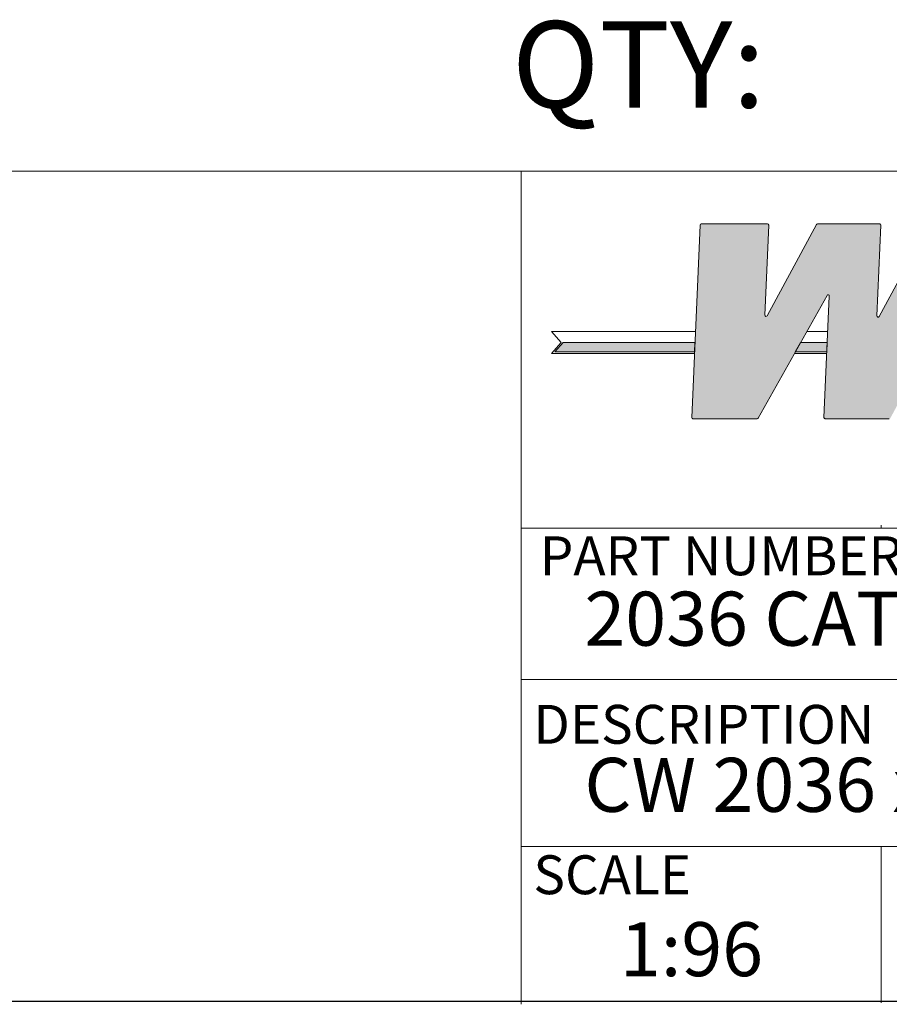
# Model space of a CAD drawing. Units: inches. Extents: x 27377 to 38195, y -5320 to 5139.
# Drawn here: x 29037 to 29198, y 1980 to 2162 of the extents above; entities that cross this region are included whole.
import ezdxf

# ---------------------------------------------------------------- set-up
doc = ezdxf.new("R2010")
doc.units = ezdxf.units.IN
doc.header["$MEASUREMENT"] = 0
for name, color, linetype in [('LOGO_COLOR', 1, 'Continuous'), ('SLD-0', 179, 'Continuous'), ('TITLE_BLOCK', 5, 'Continuous')]:
    doc.layers.add(name, color=color, linetype=linetype)
doc.styles.add('SLDTEXTSTYLE0', font='GOTHIC.TTF', dxfattribs={"width": 0.913})
doc.styles.add('SLDTEXTSTYLE1', font='swromns.ttf', dxfattribs={"width": 1.030927835051547})

msp = doc.modelspace()

# ---------------------------------------------------------------- hatches: boundary and pattern name
at = {"linetype": 'Continuous'}
h = msp.add_hatch(color=7, dxfattribs=at)
edge = h.paths.add_edge_path(flags=0)
edge.add_arc((29186.47257844045, 2110.935749034885), 0.2207040000002428, -2.492281076612926, 150.679863013826, ccw=False)
edge.add_line((29186.6930736741, 2110.926151766785), (29185.71430587033, 2088.439165539923))
edge.add_arc((29185.93480110398, 2088.429568271823), 0.2207040000004613, 177.5077189233195, 270.0000000000008)
edge.add_line((29185.93480110398, 2088.208864271823), (29197.82179387181, 2088.208864271823))
edge.add_arc((29197.82179387182, 2088.429568271823), 0.2207039999997667, 269.9999999997647, 331.5976724563908)
edge.add_line((29198.01593156596, 2088.324588219784), (29217.2821881276, 2123.953324833405))
edge.add_arc((29217.08805043345, 2124.058304885441), 0.2207039999942315, 331.5976724563884, 449.9999999991449)
edge.add_line((29217.08805043346, 2124.279008885435), (29205.34078984962, 2124.279008885435))
edge.add_arc((29205.34078984961, 2124.058304885441), 0.2207039999936265, 89.99999999878995, 151.5976724564213)
edge.add_line((29205.14665215547, 2124.163284937477), (29195.94146303628, 2107.140296711538))
edge.add_arc((29195.7473253421, 2107.245276763571), 0.2207040000141961, 177.5077189233941, 331.5976724600603, ccw=False)
edge.add_line((29195.52683010844, 2107.254874031672), (29196.25779794245, 2124.048707617316))
edge.add_arc((29196.0373027088, 2124.058304885415), 0.2207040000005343, 357.5077189237048, 450.0000000000008)
edge.add_line((29196.0373027088, 2124.279008885415), (29184.50037280081, 2124.279008885415))
edge.add_arc((29184.50037280081, 2124.058304885415), 0.2207040000006861, 90, 151.5976724563951)
edge.add_line((29184.30623510666, 2124.163284937454), (29175.17302433564, 2107.273404957062))
edge.add_arc((29174.97888664149, 2107.378385009099), 0.2207039999992376, 177.5077189233946, 331.5976724566938, ccw=False)
edge.add_line((29174.75839140784, 2107.3879822772), (29175.48356557684, 2124.048707617313))
edge.add_arc((29175.26307034319, 2124.058304885415), 0.2207040000002792, 357.507718922986, 450.0000000000008)
edge.add_line((29175.26307034319, 2124.279008885415), (29162.98743229166, 2124.279008885415))
edge.add_arc((29162.98743229166, 2124.058304885415), 0.2207040000003504, 90, 177.507718923388)
edge.add_line((29162.76693705802, 2124.067902153514), (29161.21616187033, 2088.439165539931))
edge.add_arc((29161.43665710398, 2088.429568271831), 0.220704000000671, 177.507718923322, 270.0000000000008)
edge.add_line((29161.43665710398, 2088.208864271831), (29173.32603435635, 2088.208864271832))
edge.add_arc((29173.32603435635, 2088.429568271831), 0.2207040000002186, 270.0000000000008, 330.6798630142023)
edge.add_line((29173.5184655608, 2088.321491969291), (29186.28014723601, 2111.043825337427))
at = {"layer": 'LOGO_COLOR'}
for points in [[(29137.38723537074, 2102.340142103174), (29161.82121530719, 2102.340142103174), (29161.74449393877, 2100.577484659589), (29135.86806258958, 2100.577484659589)], [(29180.40187294653, 2100.577484659589), (29186.24263793877, 2100.577484659589), (29186.31935930719, 2102.340142103174), (29181.39184491961, 2102.340142103174)]]:
    msp.add_hatch(color=256, dxfattribs=at).paths.add_polyline_path(points, flags=0)

# ---------------------------------------------------------------- linework, layer by layer
at = {"color": 7, "linetype": 'Continuous', "lineweight": 0}
for p, q in [((28551.93956870902, 2134.024122615005), (29530.72099148966, 2134.024122615005)), ((29129.64139418437, 1979.764015558647), (29129.64139418437, 2134.024122615005)), ((29175.26307034319, 2124.279008885415), (29162.98743229166, 2124.279008885415)), ((29196.0373027088, 2124.279008885415), (29184.50037280081, 2124.279008885415)), ((29162.76693705802, 2124.067902153514), (29161.21616187033, 2088.439165539932)), ((29174.75839140784, 2107.3879822772), (29175.48356557684, 2124.048707617313)), ((29184.30623510666, 2124.163284937454), (29175.17302433564, 2107.273404957063)), ((29195.52683010844, 2107.254874031672), (29196.25779794245, 2124.048707617316)), ((29205.14665215547, 2124.163284937477), (29195.94146303627, 2107.140296711537)), ((29173.5184655608, 2088.321491969291), (29186.28014723601, 2111.043825337427)), ((29186.6930736741, 2110.926151766785), (29185.71430587033, 2088.439165539923)), ((29161.90994461917, 2104.378679546757), (29135.26608669126, 2104.378679546757)), ((29135.26608669126, 2104.378679546757), (29137.0230307923, 2102.340142103174)), ((29186.40808861917, 2104.378679546757), (29182.53676104757, 2104.378679546757)), ((29137.0230307923, 2102.340142103174), (29135.26608669126, 2100.301604659589)), ((29161.82121530719, 2102.340142103174), (29161.74449393877, 2100.577484659589)), ((29181.39184491961, 2102.340142103174), (29180.40187294653, 2100.577484659589)), ((29186.24263793877, 2100.577484659589), (29186.31935930719, 2102.340142103174)), ((29135.26608669126, 2100.301604659589), (29161.7324859952, 2100.301604659589)), ((29180.24692879165, 2100.301604659589), (29186.2306299952, 2100.301604659589)), ((29161.43665710398, 2088.208864271831), (29173.32603435635, 2088.208864271831)), ((29185.93480110398, 2088.208864271823), (29197.82179387181, 2088.208864271823)), ((29530.5588204955, 2067.960408117518), (29129.64139418437, 2067.960408117518)), ((29196.32570259856, 2067.960408117518), (29196.32570259856, 2068.488211529772)), ((29530.5588204955, 2039.893268819607), (29129.64139418437, 2039.893268819607)), ((29530.5588204955, 2008.983777700108), (29129.64139418437, 2008.983777700108)), ((29196.32570259856, 1980.023265903661), (29196.32570259856, 2008.983777700108))]:
    msp.add_line(p, q, dxfattribs=at)
at = {"color": 1, "linetype": 'Continuous', "lineweight": 0}
for p, q in [((29135.86806258958, 2100.577484659589), (29137.38723537074, 2102.340142103174)), ((29161.74449393877, 2100.577484659589), (29135.86806258958, 2100.577484659589)), ((29137.38723537074, 2102.340142103174), (29161.82121530719, 2102.340142103174)), ((29180.40187294653, 2100.577484659589), (29186.24263793877, 2100.577484659589)), ((29186.31935930719, 2102.340142103174), (29181.39184491961, 2102.340142103174))]:
    msp.add_line(p, q, dxfattribs=at)
at = {"color": 7, "linetype": 'Continuous', "lineweight": 0}
for centre, radius, start, end in [((29162.98743229166, 2124.058304885415), 0.2207040000006941, 90, 177.5077189233947), ((29175.26307034319, 2124.058304885415), 0.2207040000006941, 357.5077189229692, 90), ((29184.50037280081, 2124.058304885415), 0.2207040000006941, 90, 151.5976724565049), ((29196.0373027088, 2124.058304885415), 0.2207040000006941, 357.5077189237071, 90), ((29186.47257844045, 2110.935749034885), 0.2207040000004116, 357.5077189233947, 150.6798630138457), ((29174.97888664149, 2107.378385009099), 0.2207040000000043, 177.5077189233947, 331.5976724566424), ((29195.7473253421, 2107.245276763571), 0.2207040000143425, 177.5077189233947, 331.5976724600483), ((29161.43665710398, 2088.429568271831), 0.2207040000006941, 177.5077189233427, 270), ((29173.32603435635, 2088.429568271831), 0.2207040000006941, 270, 330.6798630142658), ((29185.93480110398, 2088.429568271823), 0.2207040000004722, 177.5077189233427, 270)]:
    msp.add_arc(centre, radius, start, end, dxfattribs=at)
at = {"layer": 'SLD-0', "color": 7, "lineweight": 30}
msp.add_line((29530.72099148966, 1980.292702859306), (28551.93956870902, 1980.292702859306), dxfattribs=at)

# ---------------------------------------------------------------- texts
at = {"color": 7, "linetype": 'Continuous', "lineweight": 0, "attachment_point": 1}
for s, insert, char_height, style in [('PART NUMBER', (29133.06968325385, 2066.417800287189), 7.200000000000001, 'SLDTEXTSTYLE1'), ('2036 CATWALK LEFT SPICE', (29141.33312739067, 2056.176410973951), 10, 'SLDTEXTSTYLE0'), ('DESCRIPTION', (29131.88069000084, 2035.209110716961), 7.200000000000001, 'SLDTEXTSTYLE1'), ('CW 2036 x 480.00" CATWALK LEFT SPLICE', (29141.33312739067, 2025.404924819559), 10, 'SLDTEXTSTYLE0'), ('SCALE', (29131.88069000084, 2007.356196134766), 7.200000000000001, 'SLDTEXTSTYLE1')]:
    msp.add_mtext(s, dxfattribs=dict(at, insert=insert, char_height=char_height, style=style))
at = {"layer": 'SLD-0', "insert": (29127.90794597814, 2161.817102173567), "char_height": 16, "attachment_point": 1, "style": 'SLDTEXTSTYLE0'}
msp.add_mtext('QTY:', dxfattribs=at)
at = {"layer": 'TITLE_BLOCK', "color": 5, "true_color": 0x0000ff, "insert": (29161.18029904765, 1994.972252352455), "char_height": 10, "attachment_point": 2, "style": 'SLDTEXTSTYLE0'}
msp.add_mtext('1:96', dxfattribs=at)

doc.saveas('drawing.dxf')
